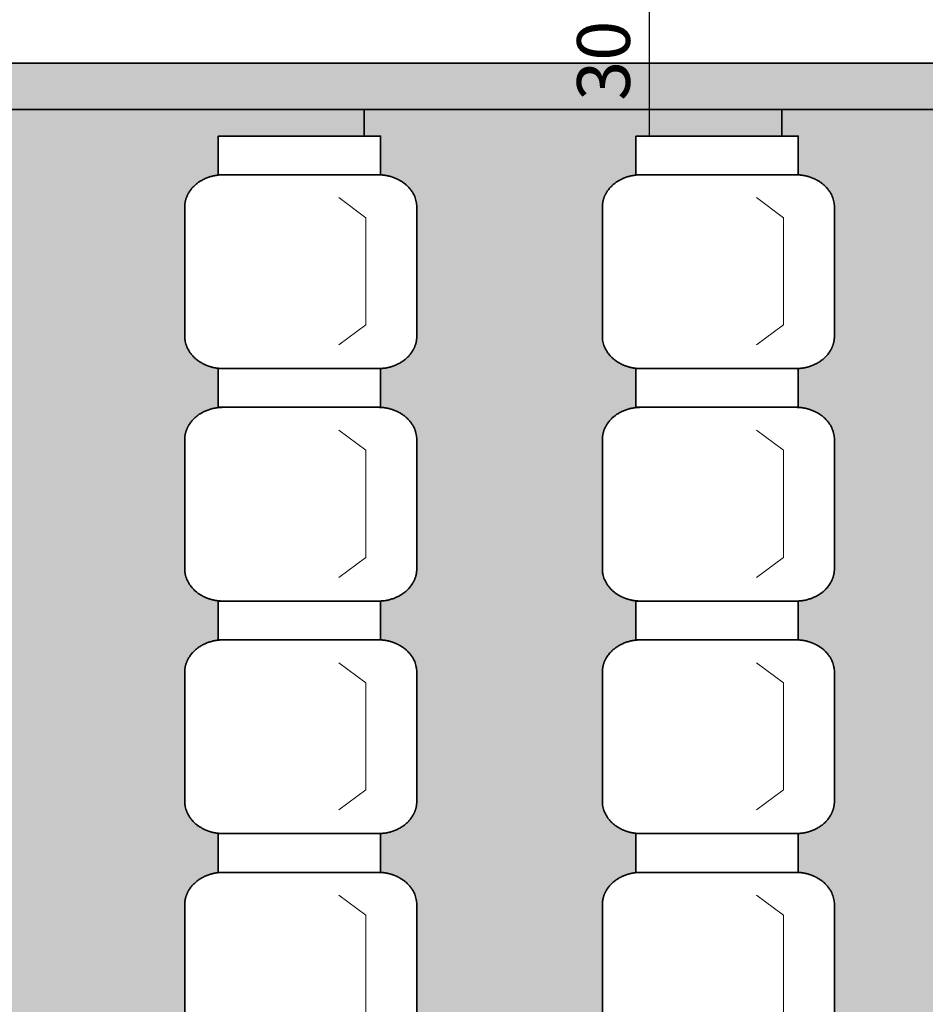
# Model space of a CAD drawing. Units: centimetres. Extents: x -1052 to 4448, y -8501 to 2583.
# Drawn here: x 1902 to 2097, y 496 to 708 of the extents above; entities that cross this region are included whole.
import ezdxf

# ---------------------------------------------------------------- set-up
doc = ezdxf.new("R2010")
doc.units = ezdxf.units.CM
doc.header["$LTSCALE"] = 25.4
doc.header["$PDMODE"] = 1
doc.header["$PDSIZE"] = -2
doc.layers.get('0').update_dxf_attribs({"lineweight": 15})
for name, color, linetype, lineweight in [('6TEXTEFLUIDE', 7, 'Continuous', 15), ('Aucune', 7, 'Continuous', 5), ('BOIS', 54, 'Continuous', 15), ('Cotation', 7, 'Continuous', 5)]:
    doc.layers.add(name, color=color, linetype=linetype, lineweight=lineweight)
doc.styles.add('Helvetica', font='txt')
doc.styles.add('Helvetica (bold)', font='txt')
doc.dimstyles.new('cotations 1_100', dxfattribs={"dimtxt": 11.387597, "dimasz": 2.503723, "dimexe": 5, "dimexo": 40, "dimgap": 0.01, "dimtad": 1, "dimdec": 1, "dimzin": 11, "dimtxsty": 'Helvetica (bold)', "dimblk": 'DOT', "dimcen": 0, "dimdle": 0.15, "dimazin": 0, "dimtfac": 0.8, "dimtdec": 1, "dimtix": 1, "dimtmove": 0, "dimatfit": 0, "dimldrblk": 'VW_FILLEDARROW', "dimfxl": 0, "dimfrac": 2, "dimtolj": 1, "dimtzin": 11, "dimarcsym": 0})

# ---------------------------------------------------------------- blocks, each defined once
blk = doc.blocks.new('*D240')
at = {"layer": 'Cotation', "linetype": 'Continuous', "lineweight": -2}
h = blk.add_hatch(color=0, dxfattribs=at)
edge = h.paths.add_edge_path()
edge.add_arc((2037.96, 746.02), 1.25, 0, 360, ccw=False)
h = blk.add_hatch(color=0, dxfattribs=at)
edge = h.paths.add_edge_path()
edge.add_arc((2037.96, 716.02), 1.25, 0, 360, ccw=False)
at = {"layer": 'Cotation', "color": 0, "linetype": 'Continuous', "lineweight": -2}
for p, q in [((2037.96, 753.52), (2037.96, 746.02)), ((2007.96, 746.02), (2042.96, 746.02)), ((2037.96, 746.02), (2037.96, 716.02)), ((2011.96, 716.02), (2042.96, 716.02)), ((2037.96, 716.02), (2037.96, 708.52)), ((2037.96, 716.02), (2037.96, 690.89))]:
    blk.add_line(p, q, dxfattribs=at)
for centre in [(2037.96, 746.02), (2037.96, 716.02)]:
    blk.add_circle(centre, 1.25, dxfattribs=at)
at = {"layer": 'Defpoints', "color": 0, "lineweight": 0}
for p in [(1967.96, 746.02), (2037.96, 746.02), (1971.96, 716.02)]:
    blk.add_point(p, dxfattribs=at)
at = {"layer": 'Cotation', "color": 0, "insert": (2022.42, 690.89), "char_height": 11.388, "attachment_point": 1, "rotation": 90, "line_spacing_factor": 0.839796, "style": 'Helvetica'}
blk.add_mtext('30', dxfattribs=at)
blk = doc.blocks.new('_DOT')
at = {"color": 0, "linetype": 'ByBlock', "lineweight": -2}
blk.add_line((-0.5, 0), (-1, 0), dxfattribs=at)
at = {"color": 0, "linetype": 'ByBlock', "lineweight": -2, "const_width": 0.5}
blk.add_lwpolyline([(-0.25, 0, 1), (0.25, 0, 1)], format="xyb", close=True, dxfattribs=at)
blk = doc.blocks.new('VW_FILLEDARROW')
at = {"color": 0, "lineweight": -2}
blk.add_solid([(0, 0), (-3.992, -1.07), (-3.992, 1.07)], dxfattribs=at)
blk = doc.blocks.new('*D241')
at = {"layer": 'Cotation', "linetype": 'Continuous', "lineweight": -2}
h = blk.add_hatch(color=0, dxfattribs=at)
edge = h.paths.add_edge_path()
edge.add_arc((2037.96, 716.02), 1.25, 0, 360, ccw=False)
h = blk.add_hatch(color=0, dxfattribs=at)
edge = h.paths.add_edge_path()
edge.add_arc((2037.96, -716), 1.25, 0, 360, ccw=False)
at = {"layer": 'Cotation', "color": 0, "linetype": 'Continuous', "lineweight": -2}
for p, q in [((2037.96, 723.52), (2037.96, 716.02)), ((2011.96, 716.02), (2042.96, 716.02)), ((2037.96, 716.02), (2037.96, -716)), ((1993.96, -716), (2042.96, -716)), ((2037.96, -716), (2037.96, -723.5))]:
    blk.add_line(p, q, dxfattribs=at)
for centre in [(2037.96, 716.02), (2037.96, -716)]:
    blk.add_circle(centre, 1.25, dxfattribs=at)
at = {"layer": 'Defpoints', "color": 0, "lineweight": 0}
for p in [(1971.96, 716.02), (2037.96, 716.02), (1953.96, -716)]:
    blk.add_point(p, dxfattribs=at)
at = {"layer": 'Cotation', "color": 0, "insert": (2022.42, -17.61), "char_height": 11.388, "attachment_point": 1, "rotation": 90, "line_spacing_factor": 0.839796, "style": 'Helvetica'}
blk.add_mtext('1432', dxfattribs=at)
blk = doc.blocks.new('*U1022')
at = {"layer": '6TEXTEFLUIDE', "color": 7, "linetype": 'Continuous', "lineweight": 15}
for p, q in [((-373.89, 4620.4), (-379.65, 4624.72)), ((-373.89, 4597.32), (-373.89, 4620.4)), ((-373.89, 4597.32), (-379.65, 4593))]:
    blk.add_line(p, q, dxfattribs=at)
blk = doc.blocks.new('*U1023')
at = {"color": 7, "linetype": 'Continuous', "lineweight": 35}
blk.add_wipeout([(-405.69, 4637.98), (-370.69, 4637.98), (-370.69, 4629.64), (-405.69, 4629.64)], dxfattribs=at).dxf.layer = '6TEXTEFLUIDE'
at = {"layer": '6TEXTEFLUIDE', "color": 7, "linetype": 'Continuous', "lineweight": 35}
blk.add_lwpolyline([(-405.69, 4637.98), (-370.69, 4637.98), (-370.69, 4629.64), (-405.69, 4629.64)], close=True, dxfattribs=at)
at = {"color": 7, "linetype": 'Continuous', "lineweight": 35}
blk.add_wipeout([(-371.23, 4629.64), (-370.82, 4629.63), (-370.41, 4629.61), (-370.01, 4629.57), (-369.6, 4629.51), (-369.2, 4629.43), (-368.81, 4629.34), (-368.42, 4629.23), (-368.04, 4629.11), (-367.67, 4628.97), (-367.3, 4628.82), (-366.94, 4628.65), (-366.6, 4628.47), (-366.26, 4628.27), (-365.94, 4628.06), (-365.63, 4627.84), (-365.34, 4627.6), (-365.05, 4627.36), (-364.79, 4627.1), (-364.53, 4626.83), (-364.3, 4626.55), (-364.08, 4626.26), (-363.88, 4625.96), (-363.69, 4625.66), (-363.53, 4625.35), (-363.38, 4625.03), (-363.25, 4624.7), (-363.14, 4624.38), (-363.05, 4624.04), (-362.99, 4623.71), (-362.93, 4623.37), (-362.9, 4623.03), (-362.89, 4622.69), (-362.89, 4594.87), (-362.9, 4594.53), (-362.93, 4594.18), (-362.99, 4593.85), (-363.05, 4593.51), (-363.14, 4593.18), (-363.25, 4592.85), (-363.38, 4592.52), (-363.53, 4592.21), (-363.69, 4591.89), (-363.88, 4591.59), (-364.08, 4591.29), (-364.3, 4591), (-364.53, 4590.72), (-364.79, 4590.45), (-365.05, 4590.2), (-365.34, 4589.95), (-365.63, 4589.71), (-365.94, 4589.49), (-366.26, 4589.28), (-366.6, 4589.08), (-366.94, 4588.9), (-367.3, 4588.73), (-367.67, 4588.58), (-368.04, 4588.44), (-368.42, 4588.32), (-368.81, 4588.21), (-369.2, 4588.12), (-369.6, 4588.05), (-370.01, 4587.99), (-370.41, 4587.95), (-370.82, 4587.92), (-371.23, 4587.91), (-404.56, 4587.91), (-404.56, 4587.91), (-404.97, 4587.92), (-405.38, 4587.95), (-405.78, 4587.99), (-406.19, 4588.05), (-406.59, 4588.12), (-406.98, 4588.21), (-407.37, 4588.32), (-407.75, 4588.44), (-408.12, 4588.58), (-408.49, 4588.73), (-408.85, 4588.9), (-409.19, 4589.08), (-409.53, 4589.28), (-409.85, 4589.49), (-410.16, 4589.71), (-410.45, 4589.95), (-410.74, 4590.2), (-411, 4590.45), (-411.25, 4590.72), (-411.49, 4591), (-411.71, 4591.29), (-411.91, 4591.59), (-412.09, 4591.89), (-412.26, 4592.21), (-412.41, 4592.52), (-412.54, 4592.85), (-412.65, 4593.18), (-412.73, 4593.51), (-412.8, 4593.85), (-412.85, 4594.18), (-412.88, 4594.53), (-412.89, 4594.87), (-412.89, 4622.69), (-412.88, 4623.03), (-412.85, 4623.37), (-412.8, 4623.71), (-412.73, 4624.04), (-412.65, 4624.38), (-412.54, 4624.7), (-412.41, 4625.03), (-412.26, 4625.35), (-412.09, 4625.66), (-411.91, 4625.96), (-411.71, 4626.26), (-411.49, 4626.55), (-411.25, 4626.83), (-411, 4627.1), (-410.74, 4627.36), (-410.45, 4627.6), (-410.16, 4627.84), (-409.85, 4628.06), (-409.53, 4628.27), (-409.19, 4628.47), (-408.85, 4628.65), (-408.49, 4628.82), (-408.12, 4628.97), (-407.75, 4629.11), (-407.37, 4629.23), (-406.98, 4629.34), (-406.59, 4629.43), (-406.19, 4629.51), (-405.78, 4629.57), (-405.38, 4629.61), (-404.97, 4629.63), (-404.56, 4629.64)], dxfattribs=at).dxf.layer = '6TEXTEFLUIDE'
at = {"layer": '6TEXTEFLUIDE', "color": 7, "linetype": 'Continuous', "lineweight": 20}
blk.add_line((-362.89, 4608.86), (-362.89, 4595.51), dxfattribs=at)
at = {"layer": '6TEXTEFLUIDE', "color": 7, "linetype": 'Continuous', "lineweight": 35}
blk.add_open_spline([(-371.23, 4629.64), (-369, 4629.64), (-365.13, 4627.78), (-362.89, 4624.55), (-362.89, 4622.69), (-362.89, 4608.78), (-362.89, 4594.87), (-362.89, 4593), (-365.13, 4589.78), (-369, 4587.91), (-371.23, 4587.91), (-387.89, 4587.91), (-404.56, 4587.91), (-406.79, 4587.91), (-410.66, 4589.78), (-412.89, 4593), (-412.89, 4594.87), (-412.89, 4608.78), (-412.89, 4622.69), (-412.89, 4624.55), (-410.66, 4627.78), (-406.79, 4629.64), (-404.56, 4629.64), (-387.89, 4629.64), (-371.23, 4629.64)], degree=2, knots=[0, 0, 0, 1, 2, 3, 3, 4, 4, 5, 6, 7, 7, 8, 8, 9, 10, 11, 11, 12, 12, 13, 14, 15, 15, 16, 16, 16], dxfattribs=at)
at = {"layer": '6TEXTEFLUIDE', "color": 7}
blk.add_blockref('*U1022', (0, 0), dxfattribs=at)
blk = doc.blocks.new('*U1024')
at = {"layer": '6TEXTEFLUIDE', "color": 7, "linetype": 'Continuous', "lineweight": 15}
for p, q in [((-373.89, 4570.33), (-379.65, 4574.64)), ((-373.89, 4547.25), (-373.89, 4570.33)), ((-373.89, 4547.25), (-379.65, 4542.93))]:
    blk.add_line(p, q, dxfattribs=at)
blk = doc.blocks.new('*U1025')
at = {"color": 7, "linetype": 'Continuous', "lineweight": 35}
blk.add_wipeout([(-405.69, 4587.91), (-370.69, 4587.91), (-370.69, 4579.57), (-405.69, 4579.57)], dxfattribs=at).dxf.layer = '6TEXTEFLUIDE'
at = {"layer": '6TEXTEFLUIDE', "color": 7, "linetype": 'Continuous', "lineweight": 35}
blk.add_lwpolyline([(-405.69, 4587.91), (-370.69, 4587.91), (-370.69, 4579.57), (-405.69, 4579.57)], close=True, dxfattribs=at)
at = {"color": 7, "linetype": 'Continuous', "lineweight": 35}
blk.add_wipeout([(-371.23, 4579.57), (-370.82, 4579.56), (-370.41, 4579.54), (-370.01, 4579.49), (-369.6, 4579.44), (-369.2, 4579.36), (-368.81, 4579.27), (-368.42, 4579.16), (-368.04, 4579.04), (-367.67, 4578.9), (-367.3, 4578.75), (-366.94, 4578.58), (-366.6, 4578.4), (-366.26, 4578.2), (-365.94, 4577.99), (-365.63, 4577.77), (-365.34, 4577.53), (-365.05, 4577.28), (-364.79, 4577.03), (-364.53, 4576.76), (-364.3, 4576.48), (-364.08, 4576.19), (-363.88, 4575.89), (-363.69, 4575.59), (-363.53, 4575.28), (-363.38, 4574.96), (-363.25, 4574.63), (-363.14, 4574.3), (-363.05, 4573.97), (-362.99, 4573.63), (-362.93, 4573.3), (-362.9, 4572.96), (-362.89, 4572.61), (-362.89, 4544.79), (-362.89, 4544.79), (-362.9, 4544.45), (-362.93, 4544.11), (-362.99, 4543.77), (-363.05, 4543.44), (-363.14, 4543.1), (-363.25, 4542.78), (-363.38, 4542.45), (-363.53, 4542.13), (-363.69, 4541.82), (-363.88, 4541.52), (-364.08, 4541.22), (-364.3, 4540.93), (-364.53, 4540.65), (-364.79, 4540.38), (-365.05, 4540.12), (-365.34, 4539.88), (-365.63, 4539.64), (-365.94, 4539.42), (-366.26, 4539.21), (-366.6, 4539.01), (-366.94, 4538.83), (-367.3, 4538.66), (-367.67, 4538.51), (-368.04, 4538.37), (-368.42, 4538.25), (-368.81, 4538.14), (-369.2, 4538.05), (-369.6, 4537.97), (-370.01, 4537.92), (-370.41, 4537.87), (-370.82, 4537.85), (-371.23, 4537.84), (-404.56, 4537.84), (-404.56, 4537.84), (-404.97, 4537.85), (-405.38, 4537.87), (-405.78, 4537.92), (-406.19, 4537.97), (-406.59, 4538.05), (-406.98, 4538.14), (-407.37, 4538.25), (-407.75, 4538.37), (-408.12, 4538.51), (-408.49, 4538.66), (-408.85, 4538.83), (-409.19, 4539.01), (-409.53, 4539.21), (-409.85, 4539.42), (-410.16, 4539.64), (-410.45, 4539.88), (-410.74, 4540.12), (-411, 4540.38), (-411.25, 4540.65), (-411.49, 4540.93), (-411.71, 4541.22), (-411.91, 4541.52), (-412.09, 4541.82), (-412.26, 4542.13), (-412.41, 4542.45), (-412.54, 4542.78), (-412.65, 4543.1), (-412.73, 4543.44), (-412.8, 4543.77), (-412.85, 4544.11), (-412.88, 4544.45), (-412.89, 4544.79), (-412.89, 4572.61), (-412.89, 4572.61), (-412.88, 4572.96), (-412.85, 4573.3), (-412.8, 4573.63), (-412.73, 4573.97), (-412.65, 4574.3), (-412.54, 4574.63), (-412.41, 4574.96), (-412.26, 4575.28), (-412.09, 4575.59), (-411.91, 4575.89), (-411.71, 4576.19), (-411.49, 4576.48), (-411.25, 4576.76), (-411, 4577.03), (-410.74, 4577.28), (-410.45, 4577.53), (-410.16, 4577.77), (-409.85, 4577.99), (-409.53, 4578.2), (-409.19, 4578.4), (-408.85, 4578.58), (-408.49, 4578.75), (-408.12, 4578.9), (-407.75, 4579.04), (-407.37, 4579.16), (-406.98, 4579.27), (-406.59, 4579.36), (-406.19, 4579.44), (-405.78, 4579.49), (-405.38, 4579.54), (-404.97, 4579.56), (-404.56, 4579.57)], dxfattribs=at).dxf.layer = '6TEXTEFLUIDE'
at = {"layer": '6TEXTEFLUIDE', "color": 7, "linetype": 'Continuous', "lineweight": 20}
blk.add_line((-362.89, 4558.79), (-362.89, 4545.43), dxfattribs=at)
at = {"layer": '6TEXTEFLUIDE', "color": 7, "linetype": 'Continuous', "lineweight": 35}
blk.add_open_spline([(-371.23, 4579.57), (-369, 4579.57), (-365.13, 4577.71), (-362.89, 4574.48), (-362.89, 4572.61), (-362.89, 4558.7), (-362.89, 4544.79), (-362.89, 4542.93), (-365.13, 4539.7), (-369, 4537.84), (-371.23, 4537.84), (-387.89, 4537.84), (-404.56, 4537.84), (-406.79, 4537.84), (-410.66, 4539.7), (-412.89, 4542.93), (-412.89, 4544.79), (-412.89, 4558.7), (-412.89, 4572.61), (-412.89, 4574.48), (-410.66, 4577.71), (-406.79, 4579.57), (-404.56, 4579.57), (-387.89, 4579.57), (-371.23, 4579.57)], degree=2, knots=[0, 0, 0, 1, 2, 3, 3, 4, 4, 5, 6, 7, 7, 8, 8, 9, 10, 11, 11, 12, 12, 13, 14, 15, 15, 16, 16, 16], dxfattribs=at)
at = {"layer": '6TEXTEFLUIDE', "color": 7}
blk.add_blockref('*U1024', (0, 0), dxfattribs=at)
blk = doc.blocks.new('*U1026')
at = {"layer": '6TEXTEFLUIDE', "color": 7, "linetype": 'Continuous', "lineweight": 15}
for p, q in [((-373.89, 4520.25), (-379.65, 4524.57)), ((-373.89, 4497.18), (-373.89, 4520.25)), ((-373.89, 4497.18), (-379.65, 4492.86))]:
    blk.add_line(p, q, dxfattribs=at)
blk = doc.blocks.new('*U1027')
at = {"color": 7, "linetype": 'Continuous', "lineweight": 35}
blk.add_wipeout([(-405.69, 4537.84), (-370.69, 4537.84), (-370.69, 4529.49), (-405.69, 4529.49)], dxfattribs=at).dxf.layer = '6TEXTEFLUIDE'
at = {"layer": '6TEXTEFLUIDE', "color": 7, "linetype": 'Continuous', "lineweight": 35}
blk.add_lwpolyline([(-405.69, 4537.84), (-370.69, 4537.84), (-370.69, 4529.49), (-405.69, 4529.49)], close=True, dxfattribs=at)
at = {"color": 7, "linetype": 'Continuous', "lineweight": 35}
blk.add_wipeout([(-371.23, 4529.5), (-370.82, 4529.49), (-370.41, 4529.46), (-370.01, 4529.42), (-369.6, 4529.36), (-369.2, 4529.29), (-368.81, 4529.2), (-368.42, 4529.09), (-368.04, 4528.97), (-367.67, 4528.83), (-367.3, 4528.68), (-366.94, 4528.51), (-366.6, 4528.32), (-366.26, 4528.13), (-365.94, 4527.92), (-365.63, 4527.7), (-365.34, 4527.46), (-365.05, 4527.21), (-364.79, 4526.95), (-364.53, 4526.69), (-364.3, 4526.41), (-364.08, 4526.12), (-363.88, 4525.82), (-363.69, 4525.52), (-363.53, 4525.2), (-363.38, 4524.89), (-363.25, 4524.56), (-363.14, 4524.23), (-363.05, 4523.9), (-362.99, 4523.56), (-362.93, 4523.22), (-362.9, 4522.88), (-362.89, 4522.54), (-362.89, 4494.72), (-362.89, 4494.72), (-362.9, 4494.38), (-362.93, 4494.04), (-362.99, 4493.7), (-363.05, 4493.37), (-363.14, 4493.03), (-363.25, 4492.7), (-363.38, 4492.38), (-363.53, 4492.06), (-363.69, 4491.75), (-363.88, 4491.44), (-364.08, 4491.15), (-364.3, 4490.86), (-364.53, 4490.58), (-364.79, 4490.31), (-365.05, 4490.05), (-365.34, 4489.8), (-365.63, 4489.57), (-365.94, 4489.35), (-366.26, 4489.14), (-366.6, 4488.94), (-366.94, 4488.76), (-367.3, 4488.59), (-367.67, 4488.44), (-368.04, 4488.3), (-368.42, 4488.17), (-368.81, 4488.07), (-369.2, 4487.98), (-369.6, 4487.9), (-370.01, 4487.84), (-370.41, 4487.8), (-370.82, 4487.78), (-371.23, 4487.77), (-404.56, 4487.77), (-404.56, 4487.77), (-404.97, 4487.78), (-405.38, 4487.8), (-405.78, 4487.84), (-406.19, 4487.9), (-406.59, 4487.98), (-406.98, 4488.07), (-407.37, 4488.17), (-407.75, 4488.3), (-408.12, 4488.44), (-408.49, 4488.59), (-408.85, 4488.76), (-409.19, 4488.94), (-409.53, 4489.14), (-409.85, 4489.35), (-410.16, 4489.57), (-410.45, 4489.8), (-410.74, 4490.05), (-411, 4490.31), (-411.25, 4490.58), (-411.49, 4490.86), (-411.71, 4491.15), (-411.91, 4491.44), (-412.09, 4491.75), (-412.26, 4492.06), (-412.41, 4492.38), (-412.54, 4492.7), (-412.65, 4493.03), (-412.73, 4493.37), (-412.8, 4493.7), (-412.85, 4494.04), (-412.88, 4494.38), (-412.89, 4494.72), (-412.89, 4522.54), (-412.89, 4522.54), (-412.88, 4522.88), (-412.85, 4523.22), (-412.8, 4523.56), (-412.73, 4523.9), (-412.65, 4524.23), (-412.54, 4524.56), (-412.41, 4524.89), (-412.26, 4525.2), (-412.09, 4525.52), (-411.91, 4525.82), (-411.71, 4526.12), (-411.49, 4526.41), (-411.25, 4526.69), (-411, 4526.95), (-410.74, 4527.21), (-410.45, 4527.46), (-410.16, 4527.7), (-409.85, 4527.92), (-409.53, 4528.13), (-409.19, 4528.32), (-408.85, 4528.51), (-408.49, 4528.68), (-408.12, 4528.83), (-407.75, 4528.97), (-407.37, 4529.09), (-406.98, 4529.2), (-406.59, 4529.29), (-406.19, 4529.36), (-405.78, 4529.42), (-405.38, 4529.46), (-404.97, 4529.49), (-404.56, 4529.5)], dxfattribs=at).dxf.layer = '6TEXTEFLUIDE'
at = {"layer": '6TEXTEFLUIDE', "color": 7, "linetype": 'Continuous', "lineweight": 20}
blk.add_line((-362.89, 4508.72), (-362.89, 4495.36), dxfattribs=at)
at = {"layer": '6TEXTEFLUIDE', "color": 7, "linetype": 'Continuous', "lineweight": 35}
blk.add_open_spline([(-371.23, 4529.5), (-369, 4529.5), (-365.13, 4527.63), (-362.89, 4524.41), (-362.89, 4522.54), (-362.89, 4508.63), (-362.89, 4494.72), (-362.89, 4492.86), (-365.13, 4489.63), (-369, 4487.77), (-371.23, 4487.77), (-387.89, 4487.77), (-404.56, 4487.77), (-406.79, 4487.77), (-410.66, 4489.63), (-412.89, 4492.86), (-412.89, 4494.72), (-412.89, 4508.63), (-412.89, 4522.54), (-412.89, 4524.41), (-410.66, 4527.63), (-406.79, 4529.5), (-404.56, 4529.5), (-387.89, 4529.5), (-371.23, 4529.5)], degree=2, knots=[0, 0, 0, 1, 2, 3, 3, 4, 4, 5, 6, 7, 7, 8, 8, 9, 10, 11, 11, 12, 12, 13, 14, 15, 15, 16, 16, 16], dxfattribs=at)
at = {"layer": '6TEXTEFLUIDE', "color": 7}
blk.add_blockref('*U1026', (0, 0), dxfattribs=at)
blk = doc.blocks.new('*U1028')
at = {"layer": '6TEXTEFLUIDE', "color": 7, "linetype": 'Continuous', "lineweight": 15}
for p, q in [((-373.89, 4470.18), (-379.65, 4474.5)), ((-373.89, 4447.11), (-373.89, 4470.18)), ((-373.89, 4447.11), (-379.65, 4442.79))]:
    blk.add_line(p, q, dxfattribs=at)
blk = doc.blocks.new('*U1029')
at = {"color": 7, "linetype": 'Continuous', "lineweight": 35}
blk.add_wipeout([(-405.69, 4487.77), (-370.69, 4487.77), (-370.69, 4479.42), (-405.69, 4479.42)], dxfattribs=at).dxf.layer = '6TEXTEFLUIDE'
at = {"layer": '6TEXTEFLUIDE', "color": 7, "linetype": 'Continuous', "lineweight": 35}
blk.add_lwpolyline([(-405.69, 4487.77), (-370.69, 4487.77), (-370.69, 4479.42), (-405.69, 4479.42)], close=True, dxfattribs=at)
at = {"color": 7, "linetype": 'Continuous', "lineweight": 35}
blk.add_wipeout([(-371.23, 4479.43), (-370.82, 4479.42), (-370.41, 4479.39), (-370.01, 4479.35), (-369.6, 4479.29), (-369.2, 4479.22), (-368.81, 4479.13), (-368.42, 4479.02), (-368.04, 4478.9), (-367.67, 4478.76), (-367.3, 4478.6), (-366.94, 4478.44), (-366.6, 4478.25), (-366.26, 4478.06), (-365.94, 4477.85), (-365.63, 4477.62), (-365.34, 4477.39), (-365.05, 4477.14), (-364.79, 4476.88), (-364.53, 4476.61), (-364.3, 4476.33), (-364.08, 4476.05), (-363.88, 4475.75), (-363.69, 4475.44), (-363.53, 4475.13), (-363.38, 4474.81), (-363.25, 4474.49), (-363.14, 4474.16), (-363.05, 4473.83), (-362.99, 4473.49), (-362.93, 4473.15), (-362.9, 4472.81), (-362.89, 4472.47), (-362.89, 4444.65), (-362.89, 4444.65), (-362.9, 4444.31), (-362.93, 4443.97), (-362.99, 4443.63), (-363.05, 4443.29), (-363.14, 4442.96), (-363.25, 4442.63), (-363.38, 4442.31), (-363.53, 4441.99), (-363.69, 4441.68), (-363.88, 4441.37), (-364.08, 4441.08), (-364.3, 4440.79), (-364.53, 4440.51), (-364.79, 4440.24), (-365.05, 4439.98), (-365.34, 4439.73), (-365.63, 4439.5), (-365.94, 4439.27), (-366.26, 4439.06), (-366.6, 4438.87), (-366.94, 4438.69), (-367.3, 4438.52), (-367.67, 4438.36), (-368.04, 4438.23), (-368.42, 4438.1), (-368.81, 4438), (-369.2, 4437.9), (-369.6, 4437.83), (-370.01, 4437.77), (-370.41, 4437.73), (-370.82, 4437.7), (-371.23, 4437.7), (-404.56, 4437.7), (-404.56, 4437.7), (-404.97, 4437.7), (-405.38, 4437.73), (-405.78, 4437.77), (-406.19, 4437.83), (-406.59, 4437.9), (-406.98, 4438), (-407.37, 4438.1), (-407.75, 4438.23), (-408.12, 4438.36), (-408.49, 4438.52), (-408.85, 4438.69), (-409.19, 4438.87), (-409.53, 4439.06), (-409.85, 4439.27), (-410.16, 4439.5), (-410.45, 4439.73), (-410.74, 4439.98), (-411, 4440.24), (-411.25, 4440.51), (-411.49, 4440.79), (-411.71, 4441.08), (-411.91, 4441.37), (-412.09, 4441.68), (-412.26, 4441.99), (-412.41, 4442.31), (-412.54, 4442.63), (-412.65, 4442.96), (-412.73, 4443.29), (-412.8, 4443.63), (-412.85, 4443.97), (-412.88, 4444.31), (-412.89, 4444.65), (-412.89, 4472.47), (-412.88, 4472.81), (-412.85, 4473.15), (-412.8, 4473.49), (-412.73, 4473.83), (-412.65, 4474.16), (-412.54, 4474.49), (-412.41, 4474.81), (-412.26, 4475.13), (-412.09, 4475.44), (-411.91, 4475.75), (-411.71, 4476.05), (-411.49, 4476.33), (-411.25, 4476.61), (-411, 4476.88), (-410.74, 4477.14), (-410.45, 4477.39), (-410.16, 4477.62), (-409.85, 4477.85), (-409.53, 4478.06), (-409.19, 4478.25), (-408.85, 4478.44), (-408.49, 4478.6), (-408.12, 4478.76), (-407.75, 4478.9), (-407.37, 4479.02), (-406.98, 4479.13), (-406.59, 4479.22), (-406.19, 4479.29), (-405.78, 4479.35), (-405.38, 4479.39), (-404.97, 4479.42), (-404.56, 4479.43)], dxfattribs=at).dxf.layer = '6TEXTEFLUIDE'
at = {"layer": '6TEXTEFLUIDE', "color": 7, "linetype": 'Continuous', "lineweight": 20}
blk.add_line((-362.89, 4458.64), (-362.89, 4445.29), dxfattribs=at)
at = {"layer": '6TEXTEFLUIDE', "color": 7, "linetype": 'Continuous', "lineweight": 35}
blk.add_open_spline([(-371.23, 4479.43), (-369, 4479.43), (-365.13, 4477.56), (-362.89, 4474.33), (-362.89, 4472.47), (-362.89, 4458.56), (-362.89, 4444.65), (-362.89, 4442.79), (-365.13, 4439.56), (-369, 4437.7), (-371.23, 4437.7), (-387.89, 4437.7), (-404.56, 4437.7), (-406.79, 4437.7), (-410.66, 4439.56), (-412.89, 4442.79), (-412.89, 4444.65), (-412.89, 4458.56), (-412.89, 4472.47), (-412.89, 4474.33), (-410.66, 4477.56), (-406.79, 4479.43), (-404.56, 4479.43), (-387.89, 4479.43), (-371.23, 4479.43)], degree=2, knots=[0, 0, 0, 1, 2, 3, 3, 4, 4, 5, 6, 7, 7, 8, 8, 9, 10, 11, 11, 12, 12, 13, 14, 15, 15, 16, 16, 16], dxfattribs=at)
at = {"layer": '6TEXTEFLUIDE', "color": 7}
blk.add_blockref('*U1028', (0, 0), dxfattribs=at)
blk = doc.blocks.new('*U1030')
at = {"layer": '6TEXTEFLUIDE', "color": 7, "linetype": 'Continuous', "lineweight": 15}
for p, q in [((-283.89, 4620.4), (-289.65, 4624.72)), ((-283.89, 4597.32), (-283.89, 4620.4)), ((-283.89, 4597.32), (-289.65, 4593))]:
    blk.add_line(p, q, dxfattribs=at)
blk = doc.blocks.new('*U1031')
at = {"color": 7, "linetype": 'Continuous', "lineweight": 35}
blk.add_wipeout([(-315.69, 4637.98), (-280.69, 4637.98), (-280.69, 4629.64), (-315.69, 4629.64)], dxfattribs=at).dxf.layer = '6TEXTEFLUIDE'
at = {"layer": '6TEXTEFLUIDE', "color": 7, "linetype": 'Continuous', "lineweight": 35}
blk.add_lwpolyline([(-315.69, 4637.98), (-280.69, 4637.98), (-280.69, 4629.64), (-315.69, 4629.64)], close=True, dxfattribs=at)
at = {"color": 7, "linetype": 'Continuous', "lineweight": 35}
blk.add_wipeout([(-281.23, 4629.64), (-280.82, 4629.63), (-280.41, 4629.61), (-280.01, 4629.57), (-279.6, 4629.51), (-279.2, 4629.43), (-278.81, 4629.34), (-278.42, 4629.23), (-278.04, 4629.11), (-277.67, 4628.97), (-277.3, 4628.82), (-276.94, 4628.65), (-276.6, 4628.47), (-276.26, 4628.27), (-275.94, 4628.06), (-275.63, 4627.84), (-275.34, 4627.6), (-275.05, 4627.36), (-274.79, 4627.1), (-274.53, 4626.83), (-274.3, 4626.55), (-274.08, 4626.26), (-273.88, 4625.96), (-273.69, 4625.66), (-273.53, 4625.35), (-273.38, 4625.03), (-273.25, 4624.7), (-273.14, 4624.38), (-273.05, 4624.04), (-272.99, 4623.71), (-272.93, 4623.37), (-272.9, 4623.03), (-272.89, 4622.69), (-272.89, 4594.87), (-272.9, 4594.53), (-272.93, 4594.18), (-272.99, 4593.85), (-273.05, 4593.51), (-273.14, 4593.18), (-273.25, 4592.85), (-273.38, 4592.52), (-273.53, 4592.21), (-273.69, 4591.89), (-273.88, 4591.59), (-274.08, 4591.29), (-274.3, 4591), (-274.53, 4590.72), (-274.79, 4590.45), (-275.05, 4590.2), (-275.34, 4589.95), (-275.63, 4589.71), (-275.94, 4589.49), (-276.26, 4589.28), (-276.6, 4589.08), (-276.94, 4588.9), (-277.3, 4588.73), (-277.67, 4588.58), (-278.04, 4588.44), (-278.42, 4588.32), (-278.81, 4588.21), (-279.2, 4588.12), (-279.6, 4588.05), (-280.01, 4587.99), (-280.41, 4587.95), (-280.82, 4587.92), (-281.23, 4587.91), (-314.56, 4587.91), (-314.56, 4587.91), (-314.97, 4587.92), (-315.38, 4587.95), (-315.78, 4587.99), (-316.19, 4588.05), (-316.59, 4588.12), (-316.98, 4588.21), (-317.37, 4588.32), (-317.75, 4588.44), (-318.12, 4588.58), (-318.49, 4588.73), (-318.85, 4588.9), (-319.19, 4589.08), (-319.53, 4589.28), (-319.85, 4589.49), (-320.16, 4589.71), (-320.45, 4589.95), (-320.74, 4590.2), (-321, 4590.45), (-321.25, 4590.72), (-321.49, 4591), (-321.71, 4591.29), (-321.91, 4591.59), (-322.09, 4591.89), (-322.26, 4592.21), (-322.41, 4592.52), (-322.54, 4592.85), (-322.65, 4593.18), (-322.73, 4593.51), (-322.8, 4593.85), (-322.85, 4594.18), (-322.88, 4594.53), (-322.89, 4594.87), (-322.89, 4622.69), (-322.88, 4623.03), (-322.85, 4623.37), (-322.8, 4623.71), (-322.73, 4624.04), (-322.65, 4624.38), (-322.54, 4624.7), (-322.41, 4625.03), (-322.26, 4625.35), (-322.09, 4625.66), (-321.91, 4625.96), (-321.71, 4626.26), (-321.49, 4626.55), (-321.25, 4626.83), (-321, 4627.1), (-320.74, 4627.36), (-320.45, 4627.6), (-320.16, 4627.84), (-319.85, 4628.06), (-319.53, 4628.27), (-319.19, 4628.47), (-318.85, 4628.65), (-318.49, 4628.82), (-318.12, 4628.97), (-317.75, 4629.11), (-317.37, 4629.23), (-316.98, 4629.34), (-316.59, 4629.43), (-316.19, 4629.51), (-315.78, 4629.57), (-315.38, 4629.61), (-314.97, 4629.63), (-314.56, 4629.64)], dxfattribs=at).dxf.layer = '6TEXTEFLUIDE'
at = {"layer": '6TEXTEFLUIDE', "color": 7, "linetype": 'Continuous', "lineweight": 20}
blk.add_line((-272.89, 4608.86), (-272.89, 4595.51), dxfattribs=at)
at = {"layer": '6TEXTEFLUIDE', "color": 7, "linetype": 'Continuous', "lineweight": 35}
blk.add_open_spline([(-281.23, 4629.64), (-279, 4629.64), (-275.13, 4627.78), (-272.89, 4624.55), (-272.89, 4622.69), (-272.89, 4608.78), (-272.89, 4594.87), (-272.89, 4593), (-275.13, 4589.78), (-279, 4587.91), (-281.23, 4587.91), (-297.89, 4587.91), (-314.56, 4587.91), (-316.79, 4587.91), (-320.66, 4589.78), (-322.89, 4593), (-322.89, 4594.87), (-322.89, 4608.78), (-322.89, 4622.69), (-322.89, 4624.55), (-320.66, 4627.78), (-316.79, 4629.64), (-314.56, 4629.64), (-297.89, 4629.64), (-281.23, 4629.64)], degree=2, knots=[0, 0, 0, 1, 2, 3, 3, 4, 4, 5, 6, 7, 7, 8, 8, 9, 10, 11, 11, 12, 12, 13, 14, 15, 15, 16, 16, 16], dxfattribs=at)
at = {"layer": '6TEXTEFLUIDE', "color": 7}
blk.add_blockref('*U1030', (0, 0), dxfattribs=at)
blk = doc.blocks.new('*U1032')
at = {"layer": '6TEXTEFLUIDE', "color": 7, "linetype": 'Continuous', "lineweight": 15}
for p, q in [((-283.89, 4570.33), (-289.65, 4574.64)), ((-283.89, 4547.25), (-283.89, 4570.33)), ((-283.89, 4547.25), (-289.65, 4542.93))]:
    blk.add_line(p, q, dxfattribs=at)
blk = doc.blocks.new('*U1033')
at = {"color": 7, "linetype": 'Continuous', "lineweight": 35}
blk.add_wipeout([(-315.69, 4587.91), (-280.69, 4587.91), (-280.69, 4579.57), (-315.69, 4579.57)], dxfattribs=at).dxf.layer = '6TEXTEFLUIDE'
at = {"layer": '6TEXTEFLUIDE', "color": 7, "linetype": 'Continuous', "lineweight": 35}
blk.add_lwpolyline([(-315.69, 4587.91), (-280.69, 4587.91), (-280.69, 4579.57), (-315.69, 4579.57)], close=True, dxfattribs=at)
at = {"color": 7, "linetype": 'Continuous', "lineweight": 35}
blk.add_wipeout([(-281.23, 4579.57), (-280.82, 4579.56), (-280.41, 4579.54), (-280.01, 4579.49), (-279.6, 4579.44), (-279.2, 4579.36), (-278.81, 4579.27), (-278.42, 4579.16), (-278.04, 4579.04), (-277.67, 4578.9), (-277.3, 4578.75), (-276.94, 4578.58), (-276.6, 4578.4), (-276.26, 4578.2), (-275.94, 4577.99), (-275.63, 4577.77), (-275.34, 4577.53), (-275.05, 4577.28), (-274.79, 4577.03), (-274.53, 4576.76), (-274.3, 4576.48), (-274.08, 4576.19), (-273.88, 4575.89), (-273.69, 4575.59), (-273.53, 4575.28), (-273.38, 4574.96), (-273.25, 4574.63), (-273.14, 4574.3), (-273.05, 4573.97), (-272.99, 4573.63), (-272.93, 4573.3), (-272.9, 4572.96), (-272.89, 4572.61), (-272.89, 4544.79), (-272.89, 4544.79), (-272.9, 4544.45), (-272.93, 4544.11), (-272.99, 4543.77), (-273.05, 4543.44), (-273.14, 4543.1), (-273.25, 4542.78), (-273.38, 4542.45), (-273.53, 4542.13), (-273.69, 4541.82), (-273.88, 4541.52), (-274.08, 4541.22), (-274.3, 4540.93), (-274.53, 4540.65), (-274.79, 4540.38), (-275.05, 4540.12), (-275.34, 4539.88), (-275.63, 4539.64), (-275.94, 4539.42), (-276.26, 4539.21), (-276.6, 4539.01), (-276.94, 4538.83), (-277.3, 4538.66), (-277.67, 4538.51), (-278.04, 4538.37), (-278.42, 4538.25), (-278.81, 4538.14), (-279.2, 4538.05), (-279.6, 4537.97), (-280.01, 4537.92), (-280.41, 4537.87), (-280.82, 4537.85), (-281.23, 4537.84), (-314.56, 4537.84), (-314.56, 4537.84), (-314.97, 4537.85), (-315.38, 4537.87), (-315.78, 4537.92), (-316.19, 4537.97), (-316.59, 4538.05), (-316.98, 4538.14), (-317.37, 4538.25), (-317.75, 4538.37), (-318.12, 4538.51), (-318.49, 4538.66), (-318.85, 4538.83), (-319.19, 4539.01), (-319.53, 4539.21), (-319.85, 4539.42), (-320.16, 4539.64), (-320.45, 4539.88), (-320.74, 4540.12), (-321, 4540.38), (-321.25, 4540.65), (-321.49, 4540.93), (-321.71, 4541.22), (-321.91, 4541.52), (-322.09, 4541.82), (-322.26, 4542.13), (-322.41, 4542.45), (-322.54, 4542.78), (-322.65, 4543.1), (-322.73, 4543.44), (-322.8, 4543.77), (-322.85, 4544.11), (-322.88, 4544.45), (-322.89, 4544.79), (-322.89, 4572.61), (-322.89, 4572.61), (-322.88, 4572.96), (-322.85, 4573.3), (-322.8, 4573.63), (-322.73, 4573.97), (-322.65, 4574.3), (-322.54, 4574.63), (-322.41, 4574.96), (-322.26, 4575.28), (-322.09, 4575.59), (-321.91, 4575.89), (-321.71, 4576.19), (-321.49, 4576.48), (-321.25, 4576.76), (-321, 4577.03), (-320.74, 4577.28), (-320.45, 4577.53), (-320.16, 4577.77), (-319.85, 4577.99), (-319.53, 4578.2), (-319.19, 4578.4), (-318.85, 4578.58), (-318.49, 4578.75), (-318.12, 4578.9), (-317.75, 4579.04), (-317.37, 4579.16), (-316.98, 4579.27), (-316.59, 4579.36), (-316.19, 4579.44), (-315.78, 4579.49), (-315.38, 4579.54), (-314.97, 4579.56), (-314.56, 4579.57)], dxfattribs=at).dxf.layer = '6TEXTEFLUIDE'
at = {"layer": '6TEXTEFLUIDE', "color": 7, "linetype": 'Continuous', "lineweight": 20}
blk.add_line((-272.89, 4558.79), (-272.89, 4545.43), dxfattribs=at)
at = {"layer": '6TEXTEFLUIDE', "color": 7, "linetype": 'Continuous', "lineweight": 35}
blk.add_open_spline([(-281.23, 4579.57), (-279, 4579.57), (-275.13, 4577.71), (-272.89, 4574.48), (-272.89, 4572.61), (-272.89, 4558.7), (-272.89, 4544.79), (-272.89, 4542.93), (-275.13, 4539.7), (-279, 4537.84), (-281.23, 4537.84), (-297.89, 4537.84), (-314.56, 4537.84), (-316.79, 4537.84), (-320.66, 4539.7), (-322.89, 4542.93), (-322.89, 4544.79), (-322.89, 4558.7), (-322.89, 4572.61), (-322.89, 4574.48), (-320.66, 4577.71), (-316.79, 4579.57), (-314.56, 4579.57), (-297.89, 4579.57), (-281.23, 4579.57)], degree=2, knots=[0, 0, 0, 1, 2, 3, 3, 4, 4, 5, 6, 7, 7, 8, 8, 9, 10, 11, 11, 12, 12, 13, 14, 15, 15, 16, 16, 16], dxfattribs=at)
at = {"layer": '6TEXTEFLUIDE', "color": 7}
blk.add_blockref('*U1032', (0, 0), dxfattribs=at)
blk = doc.blocks.new('*U1034')
at = {"layer": '6TEXTEFLUIDE', "color": 7, "linetype": 'Continuous', "lineweight": 15}
for p, q in [((-283.89, 4520.25), (-289.65, 4524.57)), ((-283.89, 4497.18), (-283.89, 4520.25)), ((-283.89, 4497.18), (-289.65, 4492.86))]:
    blk.add_line(p, q, dxfattribs=at)
blk = doc.blocks.new('*U1035')
at = {"color": 7, "linetype": 'Continuous', "lineweight": 35}
blk.add_wipeout([(-315.69, 4537.84), (-280.69, 4537.84), (-280.69, 4529.49), (-315.69, 4529.49)], dxfattribs=at).dxf.layer = '6TEXTEFLUIDE'
at = {"layer": '6TEXTEFLUIDE', "color": 7, "linetype": 'Continuous', "lineweight": 35}
blk.add_lwpolyline([(-315.69, 4537.84), (-280.69, 4537.84), (-280.69, 4529.49), (-315.69, 4529.49)], close=True, dxfattribs=at)
at = {"color": 7, "linetype": 'Continuous', "lineweight": 35}
blk.add_wipeout([(-281.23, 4529.5), (-280.82, 4529.49), (-280.41, 4529.46), (-280.01, 4529.42), (-279.6, 4529.36), (-279.2, 4529.29), (-278.81, 4529.2), (-278.42, 4529.09), (-278.04, 4528.97), (-277.67, 4528.83), (-277.3, 4528.68), (-276.94, 4528.51), (-276.6, 4528.32), (-276.26, 4528.13), (-275.94, 4527.92), (-275.63, 4527.7), (-275.34, 4527.46), (-275.05, 4527.21), (-274.79, 4526.95), (-274.53, 4526.69), (-274.3, 4526.41), (-274.08, 4526.12), (-273.88, 4525.82), (-273.69, 4525.52), (-273.53, 4525.2), (-273.38, 4524.89), (-273.25, 4524.56), (-273.14, 4524.23), (-273.05, 4523.9), (-272.99, 4523.56), (-272.93, 4523.22), (-272.9, 4522.88), (-272.89, 4522.54), (-272.89, 4494.72), (-272.89, 4494.72), (-272.9, 4494.38), (-272.93, 4494.04), (-272.99, 4493.7), (-273.05, 4493.37), (-273.14, 4493.03), (-273.25, 4492.7), (-273.38, 4492.38), (-273.53, 4492.06), (-273.69, 4491.75), (-273.88, 4491.44), (-274.08, 4491.15), (-274.3, 4490.86), (-274.53, 4490.58), (-274.79, 4490.31), (-275.05, 4490.05), (-275.34, 4489.8), (-275.63, 4489.57), (-275.94, 4489.35), (-276.26, 4489.14), (-276.6, 4488.94), (-276.94, 4488.76), (-277.3, 4488.59), (-277.67, 4488.44), (-278.04, 4488.3), (-278.42, 4488.17), (-278.81, 4488.07), (-279.2, 4487.98), (-279.6, 4487.9), (-280.01, 4487.84), (-280.41, 4487.8), (-280.82, 4487.78), (-281.23, 4487.77), (-314.56, 4487.77), (-314.56, 4487.77), (-314.97, 4487.78), (-315.38, 4487.8), (-315.78, 4487.84), (-316.19, 4487.9), (-316.59, 4487.98), (-316.98, 4488.07), (-317.37, 4488.17), (-317.75, 4488.3), (-318.12, 4488.44), (-318.49, 4488.59), (-318.85, 4488.76), (-319.19, 4488.94), (-319.53, 4489.14), (-319.85, 4489.35), (-320.16, 4489.57), (-320.45, 4489.8), (-320.74, 4490.05), (-321, 4490.31), (-321.25, 4490.58), (-321.49, 4490.86), (-321.71, 4491.15), (-321.91, 4491.44), (-322.09, 4491.75), (-322.26, 4492.06), (-322.41, 4492.38), (-322.54, 4492.7), (-322.65, 4493.03), (-322.73, 4493.37), (-322.8, 4493.7), (-322.85, 4494.04), (-322.88, 4494.38), (-322.89, 4494.72), (-322.89, 4522.54), (-322.89, 4522.54), (-322.88, 4522.88), (-322.85, 4523.22), (-322.8, 4523.56), (-322.73, 4523.9), (-322.65, 4524.23), (-322.54, 4524.56), (-322.41, 4524.89), (-322.26, 4525.2), (-322.09, 4525.52), (-321.91, 4525.82), (-321.71, 4526.12), (-321.49, 4526.41), (-321.25, 4526.69), (-321, 4526.95), (-320.74, 4527.21), (-320.45, 4527.46), (-320.16, 4527.7), (-319.85, 4527.92), (-319.53, 4528.13), (-319.19, 4528.32), (-318.85, 4528.51), (-318.49, 4528.68), (-318.12, 4528.83), (-317.75, 4528.97), (-317.37, 4529.09), (-316.98, 4529.2), (-316.59, 4529.29), (-316.19, 4529.36), (-315.78, 4529.42), (-315.38, 4529.46), (-314.97, 4529.49), (-314.56, 4529.5)], dxfattribs=at).dxf.layer = '6TEXTEFLUIDE'
at = {"layer": '6TEXTEFLUIDE', "color": 7, "linetype": 'Continuous', "lineweight": 20}
blk.add_line((-272.89, 4508.72), (-272.89, 4495.36), dxfattribs=at)
at = {"layer": '6TEXTEFLUIDE', "color": 7, "linetype": 'Continuous', "lineweight": 35}
blk.add_open_spline([(-281.23, 4529.5), (-279, 4529.5), (-275.13, 4527.63), (-272.89, 4524.41), (-272.89, 4522.54), (-272.89, 4508.63), (-272.89, 4494.72), (-272.89, 4492.86), (-275.13, 4489.63), (-279, 4487.77), (-281.23, 4487.77), (-297.89, 4487.77), (-314.56, 4487.77), (-316.79, 4487.77), (-320.66, 4489.63), (-322.89, 4492.86), (-322.89, 4494.72), (-322.89, 4508.63), (-322.89, 4522.54), (-322.89, 4524.41), (-320.66, 4527.63), (-316.79, 4529.5), (-314.56, 4529.5), (-297.89, 4529.5), (-281.23, 4529.5)], degree=2, knots=[0, 0, 0, 1, 2, 3, 3, 4, 4, 5, 6, 7, 7, 8, 8, 9, 10, 11, 11, 12, 12, 13, 14, 15, 15, 16, 16, 16], dxfattribs=at)
at = {"layer": '6TEXTEFLUIDE', "color": 7}
blk.add_blockref('*U1034', (0, 0), dxfattribs=at)
blk = doc.blocks.new('*U1036')
at = {"layer": '6TEXTEFLUIDE', "color": 7, "linetype": 'Continuous', "lineweight": 15}
for p, q in [((-283.89, 4470.18), (-289.65, 4474.5)), ((-283.89, 4447.11), (-283.89, 4470.18)), ((-283.89, 4447.11), (-289.65, 4442.79))]:
    blk.add_line(p, q, dxfattribs=at)
blk = doc.blocks.new('*U1037')
at = {"color": 7, "linetype": 'Continuous', "lineweight": 35}
blk.add_wipeout([(-315.69, 4487.77), (-280.69, 4487.77), (-280.69, 4479.42), (-315.69, 4479.42)], dxfattribs=at).dxf.layer = '6TEXTEFLUIDE'
at = {"layer": '6TEXTEFLUIDE', "color": 7, "linetype": 'Continuous', "lineweight": 35}
blk.add_lwpolyline([(-315.69, 4487.77), (-280.69, 4487.77), (-280.69, 4479.42), (-315.69, 4479.42)], close=True, dxfattribs=at)
at = {"color": 7, "linetype": 'Continuous', "lineweight": 35}
blk.add_wipeout([(-281.23, 4479.43), (-280.82, 4479.42), (-280.41, 4479.39), (-280.01, 4479.35), (-279.6, 4479.29), (-279.2, 4479.22), (-278.81, 4479.13), (-278.42, 4479.02), (-278.04, 4478.9), (-277.67, 4478.76), (-277.3, 4478.6), (-276.94, 4478.44), (-276.6, 4478.25), (-276.26, 4478.06), (-275.94, 4477.85), (-275.63, 4477.62), (-275.34, 4477.39), (-275.05, 4477.14), (-274.79, 4476.88), (-274.53, 4476.61), (-274.3, 4476.33), (-274.08, 4476.05), (-273.88, 4475.75), (-273.69, 4475.44), (-273.53, 4475.13), (-273.38, 4474.81), (-273.25, 4474.49), (-273.14, 4474.16), (-273.05, 4473.83), (-272.99, 4473.49), (-272.93, 4473.15), (-272.9, 4472.81), (-272.89, 4472.47), (-272.89, 4444.65), (-272.89, 4444.65), (-272.9, 4444.31), (-272.93, 4443.97), (-272.99, 4443.63), (-273.05, 4443.29), (-273.14, 4442.96), (-273.25, 4442.63), (-273.38, 4442.31), (-273.53, 4441.99), (-273.69, 4441.68), (-273.88, 4441.37), (-274.08, 4441.08), (-274.3, 4440.79), (-274.53, 4440.51), (-274.79, 4440.24), (-275.05, 4439.98), (-275.34, 4439.73), (-275.63, 4439.5), (-275.94, 4439.27), (-276.26, 4439.06), (-276.6, 4438.87), (-276.94, 4438.69), (-277.3, 4438.52), (-277.67, 4438.36), (-278.04, 4438.23), (-278.42, 4438.1), (-278.81, 4438), (-279.2, 4437.9), (-279.6, 4437.83), (-280.01, 4437.77), (-280.41, 4437.73), (-280.82, 4437.7), (-281.23, 4437.7), (-314.56, 4437.7), (-314.56, 4437.7), (-314.97, 4437.7), (-315.38, 4437.73), (-315.78, 4437.77), (-316.19, 4437.83), (-316.59, 4437.9), (-316.98, 4438), (-317.37, 4438.1), (-317.75, 4438.23), (-318.12, 4438.36), (-318.49, 4438.52), (-318.85, 4438.69), (-319.19, 4438.87), (-319.53, 4439.06), (-319.85, 4439.27), (-320.16, 4439.5), (-320.45, 4439.73), (-320.74, 4439.98), (-321, 4440.24), (-321.25, 4440.51), (-321.49, 4440.79), (-321.71, 4441.08), (-321.91, 4441.37), (-322.09, 4441.68), (-322.26, 4441.99), (-322.41, 4442.31), (-322.54, 4442.63), (-322.65, 4442.96), (-322.73, 4443.29), (-322.8, 4443.63), (-322.85, 4443.97), (-322.88, 4444.31), (-322.89, 4444.65), (-322.89, 4472.47), (-322.88, 4472.81), (-322.85, 4473.15), (-322.8, 4473.49), (-322.73, 4473.83), (-322.65, 4474.16), (-322.54, 4474.49), (-322.41, 4474.81), (-322.26, 4475.13), (-322.09, 4475.44), (-321.91, 4475.75), (-321.71, 4476.05), (-321.49, 4476.33), (-321.25, 4476.61), (-321, 4476.88), (-320.74, 4477.14), (-320.45, 4477.39), (-320.16, 4477.62), (-319.85, 4477.85), (-319.53, 4478.06), (-319.19, 4478.25), (-318.85, 4478.44), (-318.49, 4478.6), (-318.12, 4478.76), (-317.75, 4478.9), (-317.37, 4479.02), (-316.98, 4479.13), (-316.59, 4479.22), (-316.19, 4479.29), (-315.78, 4479.35), (-315.38, 4479.39), (-314.97, 4479.42), (-314.56, 4479.43)], dxfattribs=at).dxf.layer = '6TEXTEFLUIDE'
at = {"layer": '6TEXTEFLUIDE', "color": 7, "linetype": 'Continuous', "lineweight": 20}
blk.add_line((-272.89, 4458.64), (-272.89, 4445.29), dxfattribs=at)
at = {"layer": '6TEXTEFLUIDE', "color": 7, "linetype": 'Continuous', "lineweight": 35}
blk.add_open_spline([(-281.23, 4479.43), (-279, 4479.43), (-275.13, 4477.56), (-272.89, 4474.33), (-272.89, 4472.47), (-272.89, 4458.56), (-272.89, 4444.65), (-272.89, 4442.79), (-275.13, 4439.56), (-279, 4437.7), (-281.23, 4437.7), (-297.89, 4437.7), (-314.56, 4437.7), (-316.79, 4437.7), (-320.66, 4439.56), (-322.89, 4442.79), (-322.89, 4444.65), (-322.89, 4458.56), (-322.89, 4472.47), (-322.89, 4474.33), (-320.66, 4477.56), (-316.79, 4479.43), (-314.56, 4479.43), (-297.89, 4479.43), (-281.23, 4479.43)], degree=2, knots=[0, 0, 0, 1, 2, 3, 3, 4, 4, 5, 6, 7, 7, 8, 8, 9, 10, 11, 11, 12, 12, 13, 14, 15, 15, 16, 16, 16], dxfattribs=at)
at = {"layer": '6TEXTEFLUIDE', "color": 7}
blk.add_blockref('*U1036', (0, 0), dxfattribs=at)

msp = doc.modelspace()

# ---------------------------------------------------------------- hatches: boundary and pattern name
at = {"layer": 'BOIS', "linetype": 'Continuous', "lineweight": 0}
msp.add_hatch(color=253, dxfattribs=at).paths.add_polyline_path([(1076.57, 698.991), (2268.071, 698.991), (2268.071, 0.008), (1076.57, 0.008)])

# ---------------------------------------------------------------- linework, layer by layer
at = {"layer": 'Aucune', "color": 7, "linetype": 'Continuous', "lineweight": 35}
for p, q in [((1976.57, 0), (1976.57, 688.991)), ((2066.57, 0), (2066.57, 688.991))]:
    msp.add_line(p, q, dxfattribs=at)
at = {"layer": 'BOIS', "color": 7, "linetype": 'Continuous', "lineweight": 35}
for p, q in [((1076.57, 698.991), (2268.071, 698.991)), ((1076.57, 688.991), (2268.071, 688.991))]:
    msp.add_line(p, q, dxfattribs=at)
msp.add_lwpolyline([(1076.57, 698.991), (2268.071, 698.991), (2268.071, 0.008), (1076.57, 0.008)], close=True, dxfattribs=at)

# ---------------------------------------------------------------- dimensions: what is measured, and where the dimension line sits
at = {"layer": 'Cotation', "color": 7, "linetype": 'Continuous', "lineweight": 5}
dim = msp.add_linear_dim(base=(2037.96, 746.016), p1=(1971.96, 716.016), p2=(1967.96, 746.016), angle=90, dimstyle='cotations 1_100', override={"dimgap": 0.5, "dimpost": '<>', "dimtxsty": 'Helvetica', "dimtix": 0, "dimtmove": 2}, dxfattribs=at)
dim.commit()
dim.dimension.update_dxf_attribs({"geometry": '*D240', "text_midpoint": (2038.46, 708.516), "dimtype": 160})
dim = msp.add_linear_dim(base=(2037.96, 716.016), p1=(1953.96, -716), p2=(1971.96, 716.016), angle=90, dimstyle='cotations 1_100', override={"dimgap": 0.5, "dimpost": '<>', "dimtxsty": 'Helvetica', "dimtmove": 2}, dxfattribs=at)
dim.commit()
dim.dimension.update_dxf_attribs({"geometry": '*D241', "text_midpoint": (2037.96, 0.008)})

# ---------------------------------------------------------------- next in the draw order: block references
at = {"layer": '6TEXTEFLUIDE', "color": 7}
for name in ['*U1023', '*U1031']:
    msp.add_blockref(name, (2350.762, -3954.681), dxfattribs=at)

# ---------------------------------------------------------------- next in the draw order: block references
for name in ['*U1025', '*U1033']:
    msp.add_blockref(name, (2350.762, -3954.681), dxfattribs=at)

# ---------------------------------------------------------------- next in the draw order: block references
for name in ['*U1027', '*U1035']:
    msp.add_blockref(name, (2350.762, -3954.681), dxfattribs=at)

# ---------------------------------------------------------------- next in the draw order: block references
for name in ['*U1029', '*U1037']:
    msp.add_blockref(name, (2350.762, -3954.681), dxfattribs=at)

doc.saveas('drawing.dxf')
